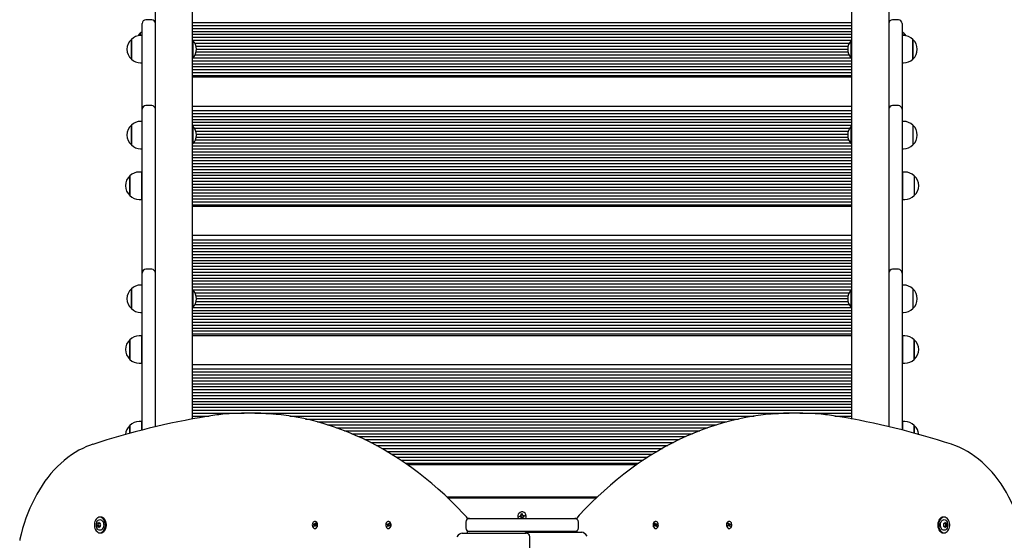
# Model space of a CAD drawing. Units: metres. Extents: x 3.5 to 20.8, y 4.3 to 14.1.
# Drawn here: x 11.6 to 12.9, y 11.4 to 12.1 of the extents above; entities that cross this region are included whole.
import ezdxf

# ---------------------------------------------------------------- set-up
doc = ezdxf.new("R2010")
doc.units = ezdxf.units.M
doc.header["$LTSCALE"] = 110
doc.header["$PDSIZE"] = -1
doc.linetypes.add('SLD-Сплошная', pattern=[0])
doc.styles.get("Standard").update_dxf_attribs({"font": 'isocpeui.ttf'})
doc.dimstyles.new('ISO-25', dxfattribs={"dimtxt": 2.5, "dimasz": 2.5, "dimexe": 1.25, "dimexo": 0.625, "dimtad": 1, "dimtxsty": 'Standard', "dimcen": 2.5, "dimadec": 0, "dimazin": 0, "dimtfac": 1, "dimtmove": 0, "dimatfit": 3, "dimfxl": 1, "dimarcsym": 0})

# ---------------------------------------------------------------- blocks, each defined once
blk = doc.blocks.new('_D_10')
at = {"color": 0, "lineweight": -2, "transparency": 16777216}
for p, q in [((10.0861, 14.1067), (20.8065, 14.1067)), ((20.6965, 6.506), (20.6965, 13.7767)), ((12.0491, 6.176), (20.8065, 6.176))]:
    blk.add_line(p, q, dxfattribs=at)
at = {"color": 0, "transparency": 16777216}
for points in [[(20.6415, 13.7767), (20.7515, 13.7767), (20.6965, 14.1067)], [(20.6415, 6.506), (20.7515, 6.506), (20.6965, 6.176)]]:
    blk.add_solid(points, dxfattribs=at)
at = {"layer": 'Defpoints', "color": 0, "transparency": 16777216}
for p in [(10.0861, 14.1067), (20.6965, 14.1067), (12.0491, 6.176)]:
    blk.add_point(p, dxfattribs=at)
at = {"color": 0, "transparency": 16777216, "insert": (20.2005, 10.1413), "char_height": 0.33, "attachment_point": 2, "rotation": 90}
blk.add_mtext('7,93м', dxfattribs=at)
blk = doc.blocks.new('*D26')
at = {"color": 0, "lineweight": -2, "transparency": 16777216}
for p, q in [((12.7621, 12.3229), (19.7745, 12.3229)), ((19.6645, 11.9929), (19.6645, 8.1662)), ((15.2451, 7.8362), (19.7745, 7.8362))]:
    blk.add_line(p, q, dxfattribs=at)
at = {"color": 0, "transparency": 16777216}
for points in [[(19.6095, 11.9929), (19.7195, 11.9929), (19.6645, 12.3229)], [(19.6095, 8.1662), (19.7195, 8.1662), (19.6645, 7.8362)]]:
    blk.add_solid(points, dxfattribs=at)
at = {"layer": 'Defpoints', "color": 0, "transparency": 16777216}
for p in [(12.7621, 12.3229), (15.2451, 7.8362), (19.6645, 7.8362)]:
    blk.add_point(p, dxfattribs=at)
at = {"color": 0, "transparency": 16777216, "insert": (19.3665, 10.0795), "char_height": 0.33, "attachment_point": 5, "rotation": 90}
blk.add_mtext('4,49м', dxfattribs=at)

msp = doc.modelspace()

# ---------------------------------------------------------------- linework, layer by layer
at = {"color": 7, "linetype": 'SLD-Сплошная', "lineweight": 25}
for p, q in [((11.8261, 12.3068), (11.8261, 11.569)), ((12.7221, 11.569), (12.7221, 12.3068)), ((11.7761, 11.5585), (11.7761, 12.1449)), ((12.7721, 12.1449), (12.7721, 11.5585)), ((11.7581, 12.0709), (11.7581, 12.1065)), ((11.7711, 12.1115), (11.7631, 12.1115)), ((11.8261, 12.1078), (12.7221, 12.1078)), ((11.8261, 12.1038), (12.7221, 12.1038)), ((12.7851, 12.1115), (12.7771, 12.1115)), ((12.7901, 12.1065), (12.7901, 12.0709)), ((11.7556, 12.0901), (11.7556, 12.0931)), ((11.7556, 12.0931), (11.7556, 12.0909)), ((11.7556, 12.0909), (11.7556, 12.0901)), ((11.7581, 12.0901), (11.756, 12.0901)), ((11.8261, 12.0998), (12.7221, 12.0998)), ((11.8261, 12.0958), (12.7221, 12.0958)), ((11.8261, 12.0918), (12.7221, 12.0918)), ((12.7921, 12.0901), (12.7901, 12.0901)), ((12.7926, 12.0931), (12.7926, 12.0901)), ((11.7435, 12.0713), (11.7435, 12.0849)), ((11.7435, 12.0849), (11.7435, 12.0582)), ((11.8261, 12.0878), (12.7221, 12.0878)), ((11.8261, 12.0838), (12.7221, 12.0838)), ((11.8264, 12.0835), (11.8261, 12.0831)), ((11.827, 12.0835), (11.8264, 12.0835)), ((11.8264, 12.0835), (11.8264, 12.0801)), ((11.8264, 12.0801), (11.8264, 12.0595)), ((11.827, 12.0835), (11.827, 12.0801)), ((11.827, 12.0801), (11.827, 12.0595)), ((11.8297, 12.0798), (12.7184, 12.0798)), ((11.8313, 12.0758), (12.7168, 12.0758)), ((12.7217, 12.0835), (12.7211, 12.0835)), ((12.7211, 12.0595), (12.7211, 12.0835)), ((12.7221, 12.0831), (12.7217, 12.0835)), ((12.7217, 12.0595), (12.7217, 12.0835)), ((12.8046, 12.0849), (12.8046, 12.0582)), ((12.8046, 12.0582), (12.8046, 12.0849)), ((11.7435, 12.0582), (11.7435, 12.0713)), ((11.7581, 11.9899), (11.7581, 12.0709)), ((11.83, 12.0638), (12.7181, 12.0638)), ((11.8314, 12.0678), (12.7167, 12.0678)), ((11.8318, 12.0718), (12.7163, 12.0718)), ((12.7901, 12.0709), (12.7901, 11.9899)), ((11.756, 12.0529), (11.7581, 12.0529)), ((11.8261, 12.0599), (11.8264, 12.0595)), ((11.8261, 12.0598), (11.8262, 12.0598)), ((11.8261, 12.0558), (12.7221, 12.0558)), ((11.8261, 12.0518), (12.7221, 12.0518)), ((11.8264, 12.0595), (11.827, 12.0595)), ((11.8272, 12.0598), (12.7209, 12.0598)), ((12.7211, 12.0595), (12.7217, 12.0595)), ((12.7217, 12.0595), (12.7221, 12.0599)), ((12.7219, 12.0598), (12.7221, 12.0598)), ((12.7901, 12.0529), (12.7921, 12.0529)), ((12.8046, 12.0582), (12.8046, 12.0582)), ((11.8261, 12.0478), (12.7221, 12.0478)), ((11.8261, 12.0438), (12.7221, 12.0438)), ((11.8261, 12.0398), (12.7221, 12.0398)), ((11.8261, 12.0358), (12.7221, 12.0358)), ((11.8261, 12.0338), (12.7221, 12.0338)), ((11.7711, 11.9949), (11.7631, 11.9949)), ((12.7851, 11.9949), (12.7771, 11.9949)), ((11.7581, 11.9543), (11.7581, 11.9899)), ((11.8261, 11.9942), (12.7221, 11.9942)), ((11.8261, 11.9882), (12.7221, 11.9882)), ((11.8261, 11.9842), (12.7221, 11.9842)), ((12.7901, 11.9899), (12.7901, 11.9543)), ((11.7435, 11.9526), (11.7435, 11.9683)), ((11.7435, 11.9683), (11.7435, 11.9416)), ((11.7581, 11.9735), (11.756, 11.9735)), ((11.8261, 11.9802), (12.7221, 11.9802)), ((11.8261, 11.9762), (12.7221, 11.9762)), ((11.8261, 11.9722), (12.7221, 11.9722)), ((11.8261, 11.9682), (12.7221, 11.9682)), ((12.7921, 11.9735), (12.7901, 11.9735)), ((12.8046, 11.9683), (12.8046, 11.9416)), ((11.8264, 11.9669), (11.8261, 11.9666)), ((11.827, 11.9669), (11.8264, 11.9669)), ((11.8264, 11.9669), (11.8264, 11.962)), ((11.8264, 11.962), (11.8264, 11.9429)), ((11.827, 11.9669), (11.827, 11.962)), ((11.827, 11.962), (11.827, 11.9429)), ((11.8291, 11.9642), (12.719, 11.9642)), ((11.831, 11.9602), (12.7171, 11.9602)), ((11.8318, 11.9562), (12.7163, 11.9562)), ((12.7217, 11.9669), (12.7211, 11.9669)), ((12.7211, 11.9429), (12.7211, 11.9669)), ((12.7221, 11.9666), (12.7217, 11.9669)), ((12.7217, 11.9429), (12.7217, 11.9669)), ((11.7435, 11.9416), (11.7435, 11.9526)), ((11.7581, 11.9098), (11.7581, 11.9543)), ((11.8261, 11.9433), (11.8264, 11.9429)), ((11.8264, 11.9429), (11.827, 11.9429)), ((11.8281, 11.9442), (12.72, 11.9442)), ((11.8305, 11.9482), (12.7176, 11.9482)), ((11.8316, 11.9522), (12.7165, 11.9522)), ((12.7211, 11.9429), (12.7217, 11.9429)), ((12.7217, 11.9429), (12.7221, 11.9433)), ((12.7901, 11.9543), (12.7901, 11.9098)), ((11.756, 11.9363), (11.7581, 11.9363)), ((11.8261, 11.9402), (12.7221, 11.9402)), ((11.8261, 11.9362), (12.7221, 11.9362)), ((11.8261, 11.9322), (12.7221, 11.9322)), ((11.8261, 11.9282), (12.7221, 11.9282)), ((12.7901, 11.9363), (12.7921, 11.9363)), ((11.8261, 11.9242), (12.7221, 11.9242)), ((11.8261, 11.9202), (12.7221, 11.9202)), ((11.8261, 11.9162), (12.7221, 11.9162)), ((11.757, 11.9046), (11.754, 11.9046)), ((11.757, 11.9046), (11.757, 11.904)), ((11.757, 11.904), (11.757, 11.8674)), ((11.7581, 11.8708), (11.7581, 11.9098)), ((11.8261, 11.9122), (12.7221, 11.9122)), ((11.8261, 11.9082), (12.7221, 11.9082)), ((11.8261, 11.9042), (12.7221, 11.9042)), ((12.7901, 11.9098), (12.7901, 11.8708)), ((12.7941, 11.9046), (12.7911, 11.9046)), ((12.7911, 11.8674), (12.7911, 11.9046)), ((11.7415, 11.8801), (11.7415, 11.8993)), ((11.7415, 11.8993), (11.7415, 11.8989)), ((11.7415, 11.8989), (11.7415, 11.8726)), ((11.7581, 11.891), (11.757, 11.891)), ((11.8261, 11.9002), (12.7221, 11.9002)), ((11.8261, 11.8962), (12.7221, 11.8962)), ((11.8261, 11.8922), (12.7221, 11.8922)), ((11.8261, 11.8882), (12.7221, 11.8882)), ((12.7911, 11.891), (12.7901, 11.891)), ((12.8066, 11.8993), (12.8066, 11.8726)), ((11.7415, 11.8726), (11.7415, 11.8801)), ((11.757, 11.881), (11.7581, 11.881)), ((11.8261, 11.8842), (12.7221, 11.8842)), ((11.8261, 11.8802), (12.7221, 11.8802)), ((11.8261, 11.8762), (12.7221, 11.8762)), ((12.7901, 11.881), (12.7911, 11.881)), ((11.754, 11.8674), (11.757, 11.8674)), ((11.7581, 11.7674), (11.7581, 11.8708)), ((11.8261, 11.8722), (12.7221, 11.8722)), ((11.8261, 11.8682), (12.7221, 11.8682)), ((11.8261, 11.8642), (12.7221, 11.8642)), ((12.7901, 11.8708), (12.7901, 11.7674)), ((12.7911, 11.8674), (12.7941, 11.8674)), ((11.8261, 11.8602), (12.7221, 11.8602)), ((11.8261, 11.8582), (12.7221, 11.8582)), ((11.8261, 11.8186), (12.7221, 11.8186)), ((11.8261, 11.8126), (12.7221, 11.8126)), ((11.8261, 11.8086), (12.7221, 11.8086)), ((11.8261, 11.8046), (12.7221, 11.8046)), ((11.8261, 11.8006), (12.7221, 11.8006)), ((11.8261, 11.7966), (12.7221, 11.7966)), ((11.8261, 11.7926), (12.7221, 11.7926)), ((11.8261, 11.7886), (12.7221, 11.7886)), ((11.8261, 11.7846), (12.7221, 11.7846)), ((11.7581, 11.7012), (11.7581, 11.7674)), ((11.7711, 11.7724), (11.7631, 11.7724)), ((11.8261, 11.7806), (12.7221, 11.7806)), ((11.8261, 11.7766), (12.7221, 11.7766)), ((11.8261, 11.7726), (12.7221, 11.7726)), ((11.8261, 11.7686), (12.7221, 11.7686)), ((12.7851, 11.7724), (12.7771, 11.7724)), ((12.7901, 11.7674), (12.7901, 11.7012)), ((11.8261, 11.7646), (12.7221, 11.7646)), ((11.8261, 11.7606), (12.7221, 11.7606)), ((11.8261, 11.7566), (12.7221, 11.7566)), ((11.7435, 11.7284), (11.7435, 11.7457)), ((11.7435, 11.7457), (11.7435, 11.719)), ((11.7581, 11.751), (11.756, 11.751)), ((11.8261, 11.7526), (12.7221, 11.7526)), ((11.8261, 11.7486), (12.7221, 11.7486)), ((11.8261, 11.7446), (12.7221, 11.7446)), ((11.8264, 11.7444), (11.8261, 11.744)), ((11.827, 11.7444), (11.8264, 11.7444)), ((11.8264, 11.7444), (11.8264, 11.7382)), ((11.827, 11.7444), (11.827, 11.7382)), ((11.8297, 11.7406), (12.7184, 11.7406)), ((12.7217, 11.7444), (12.7211, 11.7444)), ((12.7211, 11.7204), (12.7211, 11.7444)), ((12.7221, 11.744), (12.7217, 11.7444)), ((12.7217, 11.7204), (12.7217, 11.7444)), ((12.7921, 11.751), (12.7901, 11.751)), ((12.8046, 11.7457), (12.8046, 11.719)), ((11.7435, 11.719), (11.7435, 11.7284)), ((11.8264, 11.7382), (11.8264, 11.7204)), ((11.827, 11.7382), (11.827, 11.7204)), ((11.8313, 11.7366), (12.7168, 11.7366)), ((11.8314, 11.7286), (12.7167, 11.7286)), ((11.8318, 11.7326), (12.7163, 11.7326)), ((11.756, 11.7138), (11.7581, 11.7138)), ((11.7572, 11.7138), (11.7581, 11.7131)), ((11.8261, 11.7207), (11.8264, 11.7204)), ((11.8261, 11.7206), (11.8262, 11.7206)), ((11.8261, 11.7166), (12.7221, 11.7166)), ((11.8264, 11.7204), (11.827, 11.7204)), ((11.8272, 11.7206), (12.7209, 11.7206)), ((11.83, 11.7246), (12.7181, 11.7246)), ((12.7211, 11.7204), (12.7217, 11.7204)), ((12.7217, 11.7204), (12.7221, 11.7207)), ((12.7219, 11.7206), (12.7221, 11.7206)), ((12.7901, 11.7131), (12.7909, 11.7138)), ((12.7901, 11.7138), (12.7921, 11.7138)), ((11.7581, 11.5541), (11.7581, 11.7012)), ((11.8261, 11.7126), (12.7221, 11.7126)), ((11.8261, 11.7086), (12.7221, 11.7086)), ((11.8261, 11.7046), (12.7221, 11.7046)), ((11.8261, 11.7006), (12.7221, 11.7006)), ((12.7901, 11.7012), (12.7901, 11.5541)), ((11.8261, 11.6966), (12.7221, 11.6966)), ((11.8261, 11.6926), (12.7221, 11.6926)), ((11.8261, 11.6886), (12.7221, 11.6886)), ((11.7415, 11.6632), (11.7415, 11.6768)), ((11.7415, 11.6768), (11.7415, 11.6501)), ((11.757, 11.682), (11.754, 11.682)), ((11.757, 11.682), (11.757, 11.6448)), ((11.8261, 11.6846), (12.7221, 11.6846)), ((11.8261, 11.6826), (12.7221, 11.6826)), ((12.7941, 11.682), (12.7911, 11.682)), ((12.7911, 11.6448), (12.7911, 11.682)), ((12.8066, 11.6768), (12.8066, 11.6501)), ((12.8066, 11.6501), (12.8066, 11.6768)), ((11.7415, 11.6501), (11.7415, 11.6632)), ((11.7581, 11.6684), (11.757, 11.6684)), ((12.7911, 11.6684), (12.7901, 11.6684)), ((11.757, 11.6584), (11.7581, 11.6584)), ((12.7901, 11.6584), (12.7911, 11.6584)), ((12.8066, 11.6501), (12.8066, 11.6501)), ((11.754, 11.6448), (11.757, 11.6448)), ((11.8261, 11.643), (12.7221, 11.643)), ((11.8261, 11.637), (12.7221, 11.637)), ((12.7911, 11.6448), (12.7941, 11.6448)), ((11.8261, 11.633), (12.7221, 11.633)), ((11.8261, 11.629), (12.7221, 11.629)), ((11.8261, 11.625), (12.7221, 11.625)), ((11.8261, 11.621), (12.7221, 11.621)), ((11.8261, 11.617), (12.7221, 11.617)), ((11.8261, 11.613), (12.7221, 11.613)), ((11.8261, 11.609), (12.7221, 11.609)), ((11.8261, 11.605), (12.7221, 11.605)), ((11.8261, 11.601), (12.7221, 11.601)), ((11.8261, 11.597), (12.7221, 11.597)), ((11.8261, 11.593), (12.7221, 11.593)), ((11.8261, 11.589), (12.7221, 11.589)), ((11.8261, 11.585), (12.7221, 11.585)), ((11.8261, 11.581), (12.7221, 11.581)), ((11.8261, 11.577), (11.8967, 11.577)), ((11.8261, 11.573), (11.849, 11.573)), ((11.9067, 11.577), (11.9011, 11.577)), ((11.9111, 11.577), (12.637, 11.577)), ((11.9587, 11.573), (12.5894, 11.573)), ((11.98, 11.569), (12.568, 11.569)), ((12.647, 11.577), (12.6414, 11.577)), ((12.6514, 11.577), (12.7221, 11.577)), ((12.699, 11.573), (12.7221, 11.573)), ((11.7415, 11.5497), (11.7415, 11.5602)), ((11.7415, 11.5602), (11.7415, 11.5497)), ((11.757, 11.5654), (11.754, 11.5654)), ((11.757, 11.5654), (11.757, 11.5538)), ((11.9963, 11.565), (12.5518, 11.565)), ((12.01, 11.561), (12.538, 11.561)), ((12.022, 11.557), (12.526, 11.557)), ((12.7941, 11.5654), (12.7911, 11.5654)), ((12.7911, 11.5538), (12.7911, 11.5654)), ((12.8066, 11.5602), (12.8066, 11.5497)), ((12.8066, 11.5497), (12.8066, 11.5602)), ((12.0328, 11.553), (12.5153, 11.553)), ((12.0427, 11.549), (12.5054, 11.549)), ((12.0519, 11.545), (12.4962, 11.545)), ((12.0605, 11.541), (12.4876, 11.541)), ((12.0686, 11.537), (12.4796, 11.537)), ((12.0762, 11.533), (12.4719, 11.533)), ((12.0834, 11.529), (12.4647, 11.529)), ((12.0904, 11.525), (12.4577, 11.525)), ((12.097, 11.521), (12.4511, 11.521)), ((12.1034, 11.517), (12.4448, 11.517)), ((12.1095, 11.513), (12.4386, 11.513)), ((12.1155, 11.509), (12.4327, 11.509)), ((12.1183, 11.507), (12.4298, 11.507)), ((12.3761, 11.463), (12.172, 11.463)), ((12.173, 11.462), (12.3751, 11.462)), ((11.702, 11.4357), (11.7007, 11.4357)), ((12.1996, 11.434), (12.2026, 11.434)), ((12.2026, 11.434), (12.222, 11.434)), ((12.222, 11.434), (12.3261, 11.434)), ((12.2705, 11.4371), (12.2722, 11.4374)), ((12.2708, 11.4357), (12.2705, 11.4371)), ((12.2725, 11.436), (12.2708, 11.4357)), ((12.2721, 11.4384), (12.273, 11.4381)), ((12.2727, 11.4376), (12.2721, 11.4384)), ((12.2728, 11.4379), (12.2721, 11.4384)), ((12.2723, 11.436), (12.2721, 11.4374)), ((12.2727, 11.435), (12.273, 11.436)), ((12.2732, 11.4358), (12.2727, 11.435)), ((12.2734, 11.4357), (12.2727, 11.435)), ((12.2728, 11.4403), (12.2741, 11.4405)), ((12.2731, 11.4386), (12.2728, 11.4403)), ((12.2729, 11.4378), (12.2728, 11.4379)), ((12.2728, 11.4379), (12.2729, 11.4378)), ((12.273, 11.4387), (12.2744, 11.439)), ((12.2732, 11.4358), (12.2732, 11.4359)), ((12.2733, 11.4358), (12.2732, 11.4358)), ((12.2751, 11.4353), (12.2737, 11.435)), ((12.2739, 11.434), (12.2737, 11.4352)), ((12.2741, 11.4405), (12.2744, 11.4388)), ((12.2747, 11.4384), (12.2754, 11.439)), ((12.2748, 11.4382), (12.2749, 11.4383)), ((12.2749, 11.4383), (12.2754, 11.439)), ((12.2749, 11.4383), (12.2749, 11.4382)), ((12.275, 11.4354), (12.2753, 11.434)), ((12.2754, 11.439), (12.2751, 11.4381)), ((12.2761, 11.4356), (12.2751, 11.436)), ((12.2752, 11.4362), (12.2753, 11.4361)), ((12.2753, 11.4361), (12.2752, 11.4362)), ((12.2753, 11.4361), (12.2761, 11.4356)), ((12.2754, 11.4364), (12.2761, 11.4356)), ((12.2756, 11.438), (12.2773, 11.4383)), ((12.2758, 11.438), (12.276, 11.4367)), ((12.2776, 11.4369), (12.2759, 11.4366)), ((12.2773, 11.4383), (12.2776, 11.4369)), ((12.3261, 11.434), (12.3455, 11.434)), ((12.3455, 11.434), (12.3485, 11.434)), ((12.8474, 11.4357), (12.8461, 11.4357)), ((11.6982, 11.427), (11.6994, 11.427)), ((11.6994, 11.4231), (11.6982, 11.4231)), ((11.6994, 11.427), (11.6996, 11.427)), ((11.6996, 11.4231), (11.6994, 11.4231)), ((11.7008, 11.427), (11.7013, 11.427)), ((11.7013, 11.4231), (11.7008, 11.4231)), ((11.991, 11.4258), (11.9913, 11.4267)), ((11.9917, 11.4252), (11.991, 11.4258)), ((11.9932, 11.4252), (11.991, 11.4258)), ((11.9913, 11.4267), (11.9921, 11.4261)), ((11.9914, 11.4246), (11.9919, 11.4249)), ((11.9935, 11.4248), (11.9914, 11.4246)), ((11.992, 11.4246), (11.9914, 11.4246)), ((11.9914, 11.4232), (11.9919, 11.4242)), ((11.9925, 11.4238), (11.9914, 11.4232)), ((11.992, 11.4227), (11.9914, 11.4232)), ((11.9925, 11.4237), (11.992, 11.4227)), ((11.9923, 11.4267), (11.9926, 11.4261)), ((11.9923, 11.426), (11.9923, 11.4267)), ((11.9924, 11.426), (11.9934, 11.426)), ((11.9931, 11.4298), (11.9926, 11.4298)), ((11.9926, 11.4202), (11.9931, 11.4202)), ((11.9929, 11.4233), (11.9927, 11.424)), ((11.9928, 11.4263), (11.9932, 11.4274)), ((11.9929, 11.4241), (11.9929, 11.4233)), ((11.9942, 11.4241), (11.993, 11.4241)), ((11.9934, 11.4242), (11.9931, 11.4241)), ((11.9932, 11.4274), (11.9938, 11.4269)), ((11.9938, 11.4268), (11.9932, 11.4274)), ((11.9939, 11.4233), (11.9932, 11.424)), ((11.9933, 11.4255), (11.9938, 11.4254)), ((11.9938, 11.4269), (11.9934, 11.4258)), ((11.9938, 11.4254), (11.9934, 11.4251)), ((11.9934, 11.4252), (11.9935, 11.4254)), ((11.9934, 11.4251), (11.9934, 11.4252)), ((11.9936, 11.4248), (11.9943, 11.4242)), ((11.9939, 11.4241), (11.9936, 11.4243)), ((11.9943, 11.4242), (11.9939, 11.4233)), ((12.0907, 11.4258), (12.091, 11.4267)), ((12.0914, 11.4252), (12.0907, 11.4258)), ((12.0929, 11.4252), (12.0907, 11.4258)), ((12.091, 11.4267), (12.0918, 11.4261)), ((12.0911, 11.4246), (12.0916, 11.4249)), ((12.0932, 11.4248), (12.0911, 11.4246)), ((12.0917, 11.4246), (12.0911, 11.4246)), ((12.0911, 11.4232), (12.0916, 11.4242)), ((12.0922, 11.4238), (12.0911, 11.4232)), ((12.0917, 11.4227), (12.0911, 11.4232)), ((12.0922, 11.4237), (12.0917, 11.4227)), ((12.092, 11.4267), (12.0923, 11.4261)), ((12.092, 11.426), (12.092, 11.4267)), ((12.0921, 11.426), (12.0931, 11.426)), ((12.0928, 11.4298), (12.0923, 11.4298)), ((12.0923, 11.4202), (12.0928, 11.4202)), ((12.0926, 11.4233), (12.0924, 11.424)), ((12.0925, 11.4263), (12.0929, 11.4274)), ((12.0926, 11.4241), (12.0926, 11.4233)), ((12.0939, 11.4241), (12.0927, 11.4241)), ((12.0931, 11.4242), (12.0928, 11.4241)), ((12.0929, 11.4274), (12.0935, 11.4269)), ((12.0935, 11.4268), (12.0929, 11.4274)), ((12.0936, 11.4233), (12.0929, 11.424)), ((12.093, 11.4255), (12.0935, 11.4254)), ((12.0935, 11.4269), (12.0931, 11.4258)), ((12.0935, 11.4254), (12.0931, 11.4251)), ((12.0931, 11.4252), (12.0932, 11.4254)), ((12.0931, 11.4251), (12.0931, 11.4252)), ((12.0933, 11.4248), (12.094, 11.4242)), ((12.0936, 11.4241), (12.0933, 11.4243)), ((12.094, 11.4242), (12.0936, 11.4233)), ((12.1976, 11.429), (12.1976, 11.421)), ((12.3505, 11.421), (12.3505, 11.429)), ((12.4541, 11.4242), (12.4549, 11.4248)), ((12.4545, 11.4233), (12.4541, 11.4242)), ((12.4554, 11.4241), (12.4542, 11.4241)), ((12.4549, 11.4243), (12.4545, 11.4241)), ((12.4552, 11.424), (12.4545, 11.4233)), ((12.4546, 11.4269), (12.4552, 11.4274)), ((12.4546, 11.4268), (12.4552, 11.4274)), ((12.455, 11.4258), (12.4546, 11.4269)), ((12.4546, 11.4254), (12.4551, 11.4255)), ((12.455, 11.4251), (12.4546, 11.4254)), ((12.4549, 11.4254), (12.455, 11.4252)), ((12.455, 11.426), (12.456, 11.426)), ((12.455, 11.4252), (12.455, 11.4251)), ((12.455, 11.4248), (12.457, 11.4246)), ((12.455, 11.4242), (12.4553, 11.4241)), ((12.4552, 11.4274), (12.4556, 11.4263)), ((12.4552, 11.4252), (12.4574, 11.4258)), ((12.4558, 11.4298), (12.4554, 11.4298)), ((12.4554, 11.4202), (12.4558, 11.4202)), ((12.4555, 11.4233), (12.4555, 11.4241)), ((12.4557, 11.424), (12.4555, 11.4233)), ((12.4558, 11.4261), (12.4561, 11.4267)), ((12.4559, 11.4238), (12.457, 11.4232)), ((12.4564, 11.4227), (12.4559, 11.4237)), ((12.4561, 11.4267), (12.4561, 11.426)), ((12.4563, 11.4261), (12.4571, 11.4267)), ((12.457, 11.4232), (12.4564, 11.4227)), ((12.4565, 11.4249), (12.457, 11.4246)), ((12.457, 11.4246), (12.4565, 11.4246)), ((12.4565, 11.4242), (12.457, 11.4232)), ((12.4574, 11.4258), (12.4567, 11.4252)), ((12.4571, 11.4267), (12.4574, 11.4258)), ((12.5538, 11.4242), (12.5546, 11.4248)), ((12.5542, 11.4233), (12.5538, 11.4242)), ((12.5551, 11.4241), (12.5539, 11.4241)), ((12.5546, 11.4243), (12.5542, 11.4241)), ((12.5549, 11.424), (12.5542, 11.4233)), ((12.5543, 11.4269), (12.5549, 11.4274)), ((12.5543, 11.4268), (12.5549, 11.4274)), ((12.5547, 11.4258), (12.5543, 11.4269)), ((12.5543, 11.4254), (12.5548, 11.4255)), ((12.5547, 11.4251), (12.5543, 11.4254)), ((12.5546, 11.4254), (12.5547, 11.4252)), ((12.5547, 11.426), (12.5557, 11.426)), ((12.5547, 11.4252), (12.5547, 11.4251)), ((12.5547, 11.4248), (12.5567, 11.4246)), ((12.5547, 11.4242), (12.555, 11.4241)), ((12.5549, 11.4274), (12.5553, 11.4263)), ((12.5549, 11.4252), (12.5572, 11.4258)), ((12.5555, 11.4298), (12.5551, 11.4298)), ((12.5551, 11.4202), (12.5555, 11.4202)), ((12.5552, 11.4233), (12.5552, 11.4241)), ((12.5554, 11.424), (12.5552, 11.4233)), ((12.5555, 11.4261), (12.5558, 11.4267)), ((12.5556, 11.4238), (12.5567, 11.4232)), ((12.5561, 11.4227), (12.5556, 11.4237)), ((12.5558, 11.4267), (12.5558, 11.426)), ((12.556, 11.4261), (12.5568, 11.4267)), ((12.5567, 11.4232), (12.5561, 11.4227)), ((12.5562, 11.4249), (12.5567, 11.4246)), ((12.5567, 11.4246), (12.5562, 11.4246)), ((12.5562, 11.4242), (12.5567, 11.4232)), ((12.5572, 11.4258), (12.5564, 11.4252)), ((12.5568, 11.4267), (12.5572, 11.4258)), ((12.8468, 11.427), (12.8474, 11.427)), ((12.8474, 11.4231), (12.8468, 11.4231)), ((12.8485, 11.427), (12.8487, 11.427)), ((12.8487, 11.4231), (12.8485, 11.4231)), ((12.8487, 11.427), (12.8499, 11.427)), ((12.8499, 11.4231), (12.8487, 11.4231)), ((11.7007, 11.4144), (11.702, 11.4144)), ((12.1927, 11.414), (12.2741, 11.414)), ((12.1999, 11.414), (12.1999, 11.4168)), ((12.2026, 11.416), (12.1999, 11.416)), ((12.222, 11.416), (12.2026, 11.416)), ((12.3261, 11.416), (12.222, 11.416)), ((12.2741, 11.414), (12.2797, 11.414)), ((12.2811, 11.415), (12.2868, 11.415)), ((12.2847, 10.887), (12.2847, 11.409)), ((12.2868, 11.415), (12.3554, 11.415)), ((12.3455, 11.416), (12.3261, 11.416)), ((12.3483, 11.416), (12.3455, 11.416)), ((12.3483, 11.4168), (12.3483, 11.415)), ((12.8461, 11.4144), (12.8474, 11.4144))]:
    msp.add_line(p, q, dxfattribs=at)
at = {"color": 7, "linetype": 'SLD-Сплошная', "lineweight": 25, "flags": 128}
for points in [[(11.7556, 12.0931), (11.7537, 12.0914), (11.7525, 12.0898)], [(11.7581, 12.0952), (11.7568, 12.0943), (11.7556, 12.0931)], [(12.7926, 12.0931), (12.7913, 12.0943), (12.7901, 12.0952)], [(12.7956, 12.0898), (12.7944, 12.0914), (12.7926, 12.0931)], [(12.1986, 11.4359), (12.1942, 11.4406), (12.1859, 11.4493), (12.1775, 11.4577), (12.169, 11.4659), (12.1603, 11.4738), (12.1515, 11.4814), (12.1426, 11.4888), (12.1335, 11.4959), (12.1244, 11.5027), (12.1152, 11.5092), (12.1058, 11.5155), (12.0964, 11.5214), (12.0869, 11.5271), (12.0773, 11.5325), (12.0676, 11.5375), (12.0578, 11.5423), (12.048, 11.5468), (12.0381, 11.551), (12.0281, 11.5548), (12.0181, 11.5584), (12.0081, 11.5617), (11.9979, 11.5646), (11.9878, 11.5672), (11.9776, 11.5696), (11.9674, 11.5716), (11.9571, 11.5733), (11.9468, 11.5747), (11.9402, 11.5753)], [(12.608, 11.5754), (12.5983, 11.5743), (12.5881, 11.5728), (12.5778, 11.571), (12.5676, 11.5689), (12.5574, 11.5665), (12.5473, 11.5638), (12.5372, 11.5608), (12.5271, 11.5574), (12.5171, 11.5538), (12.5072, 11.5498), (12.4973, 11.5456), (12.4875, 11.541), (12.4778, 11.5361), (12.4681, 11.531), (12.4586, 11.5255), (12.4491, 11.5198), (12.4397, 11.5138), (12.4304, 11.5074), (12.4212, 11.5008), (12.4121, 11.4939), (12.4031, 11.4868), (12.3942, 11.4793), (12.3854, 11.4716), (12.3768, 11.4637), (12.3683, 11.4554), (12.3599, 11.4469), (12.3516, 11.4382), (12.3496, 11.4359)], [(11.6909, 11.5346), (11.688, 11.5336), (11.6827, 11.5315), (11.6774, 11.5291), (11.6722, 11.5265), (11.6671, 11.5235), (11.662, 11.5202), (11.6571, 11.5166), (11.6523, 11.5128), (11.6476, 11.5087), (11.643, 11.5043), (11.6385, 11.4997), (11.6342, 11.4948), (11.63, 11.4897), (11.626, 11.4843), (11.6222, 11.4787), (11.6185, 11.4729), (11.615, 11.4669), (11.6117, 11.4607), (11.6085, 11.4543), (11.6056, 11.4477), (11.6028, 11.441), (11.6002, 11.4341), (11.5979, 11.4271), (11.5957, 11.42), (11.5938, 11.4127), (11.5921, 11.4057), (11.5918, 11.4041)], [(12.9563, 11.4041), (12.9555, 11.4081), (12.9536, 11.4154), (12.9516, 11.4226), (12.9494, 11.4297), (12.947, 11.4367), (12.9443, 11.4435), (12.9415, 11.4502), (12.9385, 11.4567), (12.9352, 11.463), (12.9318, 11.4691), (12.9283, 11.4751), (12.9245, 11.4808), (12.9206, 11.4863), (12.9165, 11.4916), (12.9123, 11.4967), (12.9079, 11.5015), (12.9034, 11.506), (12.8988, 11.5103), (12.894, 11.5143), (12.8891, 11.5181), (12.8841, 11.5215), (12.879, 11.5247), (12.8739, 11.5276), (12.8686, 11.5301), (12.8633, 11.5324), (12.8582, 11.5343), (12.8572, 11.5346)], [(11.7007, 11.4144), (11.7021, 11.4145), (11.7035, 11.4151), (11.7047, 11.416), (11.7058, 11.4171), (11.7067, 11.4186), (11.7075, 11.4203), (11.708, 11.4221), (11.7082, 11.424), (11.7082, 11.426), (11.708, 11.4279), (11.7075, 11.4298), (11.7067, 11.4314), (11.7058, 11.4329), (11.7047, 11.4341), (11.7035, 11.4349), (11.7021, 11.4355), (11.7007, 11.4357), (11.6993, 11.4355), (11.698, 11.4349), (11.6968, 11.4341), (11.6957, 11.4329), (11.6947, 11.4314), (11.694, 11.4298), (11.6935, 11.4279), (11.6932, 11.426), (11.6932, 11.424), (11.6935, 11.4221), (11.694, 11.4203), (11.6947, 11.4186), (11.6957, 11.4171), (11.6968, 11.416), (11.698, 11.4151), (11.6993, 11.4145), (11.7007, 11.4144)], [(11.702, 11.4144), (11.7034, 11.4145), (11.7047, 11.4151), (11.706, 11.416), (11.7071, 11.4171), (11.708, 11.4186), (11.7087, 11.4203), (11.7092, 11.4221), (11.7095, 11.424), (11.7095, 11.426), (11.7092, 11.4279), (11.7087, 11.4298), (11.708, 11.4314), (11.7071, 11.4329), (11.706, 11.4341), (11.7047, 11.4349), (11.7034, 11.4355), (11.702, 11.4357), (11.702, 11.4357)], [(12.2684, 11.436), (12.2688, 11.4346), (12.2691, 11.434)], [(12.8461, 11.4357), (12.8447, 11.4355), (12.8434, 11.4349), (12.8421, 11.4341), (12.841, 11.4329), (12.8401, 11.4314), (12.8394, 11.4298), (12.8389, 11.4279), (12.8386, 11.426), (12.8386, 11.424), (12.8389, 11.4221), (12.8394, 11.4203), (12.8401, 11.4186), (12.841, 11.4171), (12.8421, 11.416), (12.8434, 11.4151), (12.8447, 11.4145), (12.8461, 11.4144), (12.8461, 11.4144)], [(12.8474, 11.4357), (12.846, 11.4355), (12.8447, 11.4349), (12.8434, 11.4341), (12.8423, 11.4329), (12.8414, 11.4314), (12.8406, 11.4298), (12.8401, 11.4279), (12.8399, 11.426), (12.8399, 11.424), (12.8401, 11.4221), (12.8406, 11.4203), (12.8414, 11.4186), (12.8423, 11.4171), (12.8434, 11.416), (12.8447, 11.4151), (12.846, 11.4145), (12.8474, 11.4144), (12.8488, 11.4145), (12.8501, 11.4151), (12.8513, 11.416), (12.8525, 11.4171), (12.8534, 11.4186), (12.8541, 11.4203), (12.8546, 11.4221), (12.8549, 11.424), (12.8549, 11.426), (12.8546, 11.4279), (12.8541, 11.4298), (12.8534, 11.4314), (12.8525, 11.4329), (12.8513, 11.4341), (12.8501, 11.4349), (12.8488, 11.4355), (12.8474, 11.4357)], [(11.6964, 11.429), (11.6967, 11.4295), (11.6975, 11.4307), (11.6985, 11.4315), (11.6996, 11.4321), (11.7007, 11.4323), (11.7019, 11.4321), (11.703, 11.4315), (11.7039, 11.4307), (11.7047, 11.4295), (11.7054, 11.4282), (11.7057, 11.4266), (11.7059, 11.425)], [(11.7059, 11.425), (11.7057, 11.4234), (11.7054, 11.4219), (11.7047, 11.4205), (11.7039, 11.4193), (11.703, 11.4185), (11.7019, 11.4179), (11.7007, 11.4178), (11.6996, 11.4179), (11.6985, 11.4185), (11.6975, 11.4193), (11.6967, 11.4205), (11.6966, 11.4208)], [(11.9909, 11.4209), (11.9917, 11.4204), (11.9927, 11.4202), (11.9936, 11.4204), (11.9944, 11.4209), (11.9951, 11.4218), (11.9957, 11.4228), (11.996, 11.4241), (11.996, 11.4254), (11.9958, 11.4267), (11.9954, 11.4278), (11.9947, 11.4288), (11.994, 11.4294), (11.9931, 11.4298), (11.9921, 11.4298), (11.9913, 11.4294), (11.9905, 11.4287), (11.9898, 11.4278), (11.9894, 11.4266), (11.9892, 11.4253), (11.9893, 11.424), (11.9896, 11.4228), (11.9902, 11.4217), (11.9909, 11.4209)], [(11.9931, 11.4202), (11.9931, 11.4202), (11.994, 11.4204), (11.9948, 11.4209), (11.9955, 11.4218), (11.9961, 11.4228), (11.9964, 11.4241), (11.9964, 11.4254), (11.9962, 11.4267), (11.9958, 11.4278), (11.9952, 11.4288), (11.9944, 11.4294), (11.9935, 11.4298), (11.9931, 11.4298)], [(12.0906, 11.4209), (12.0914, 11.4204), (12.0924, 11.4202), (12.0933, 11.4204), (12.0941, 11.4209), (12.0948, 11.4218), (12.0954, 11.4228), (12.0957, 11.4241), (12.0957, 11.4254), (12.0955, 11.4267), (12.0951, 11.4278), (12.0945, 11.4288), (12.0937, 11.4294), (12.0928, 11.4298), (12.0918, 11.4298), (12.091, 11.4294), (12.0902, 11.4287), (12.0895, 11.4278), (12.0891, 11.4266), (12.0889, 11.4253), (12.089, 11.424), (12.0893, 11.4228), (12.0899, 11.4217), (12.0906, 11.4209)], [(12.0928, 11.4202), (12.0928, 11.4202), (12.0937, 11.4204), (12.0945, 11.4209), (12.0952, 11.4218), (12.0958, 11.4228), (12.0961, 11.4241), (12.0961, 11.4254), (12.0959, 11.4267), (12.0955, 11.4278), (12.0949, 11.4288), (12.0941, 11.4294), (12.0932, 11.4298), (12.0928, 11.4298)], [(12.4554, 11.4298), (12.4549, 11.4298), (12.454, 11.4294), (12.4532, 11.4288), (12.4526, 11.4278), (12.4522, 11.4267), (12.452, 11.4254), (12.452, 11.4241), (12.4523, 11.4228), (12.4529, 11.4218), (12.4536, 11.4209), (12.4544, 11.4204), (12.4553, 11.4202), (12.4554, 11.4202)], [(12.4575, 11.4209), (12.4582, 11.4217), (12.4588, 11.4228), (12.4591, 11.424), (12.4592, 11.4253), (12.459, 11.4266), (12.4586, 11.4278), (12.4579, 11.4287), (12.4572, 11.4294), (12.4563, 11.4298), (12.4553, 11.4298), (12.4545, 11.4294), (12.4537, 11.4288), (12.453, 11.4278), (12.4526, 11.4267), (12.4524, 11.4254), (12.4525, 11.4241), (12.4528, 11.4228), (12.4533, 11.4218), (12.454, 11.4209), (12.4548, 11.4204), (12.4558, 11.4202), (12.4567, 11.4204), (12.4575, 11.4209)], [(12.5551, 11.4298), (12.5546, 11.4298), (12.5537, 11.4294), (12.5529, 11.4288), (12.5523, 11.4278), (12.5519, 11.4267), (12.5517, 11.4254), (12.5517, 11.4241), (12.552, 11.4228), (12.5526, 11.4218), (12.5533, 11.4209), (12.5541, 11.4204), (12.555, 11.4202), (12.5551, 11.4202)], [(12.5572, 11.4209), (12.5579, 11.4217), (12.5585, 11.4228), (12.5588, 11.424), (12.5589, 11.4253), (12.5587, 11.4266), (12.5583, 11.4278), (12.5576, 11.4287), (12.5569, 11.4294), (12.556, 11.4298), (12.555, 11.4298), (12.5542, 11.4294), (12.5534, 11.4288), (12.5527, 11.4278), (12.5523, 11.4267), (12.5521, 11.4254), (12.5522, 11.4241), (12.5525, 11.4228), (12.553, 11.4218), (12.5537, 11.4209), (12.5545, 11.4204), (12.5555, 11.4202), (12.5564, 11.4204), (12.5572, 11.4209)], [(12.8423, 11.425), (12.8424, 11.4266), (12.8428, 11.4282), (12.8434, 11.4295), (12.8442, 11.4307), (12.8452, 11.4315), (12.8462, 11.4321), (12.8474, 11.4323), (12.8485, 11.4321), (12.8496, 11.4315), (12.8506, 11.4307), (12.8514, 11.4295), (12.8515, 11.4292)], [(12.8517, 11.421), (12.8514, 11.4205), (12.8506, 11.4193), (12.8496, 11.4185), (12.8485, 11.4179), (12.8474, 11.4178), (12.8462, 11.4179), (12.8452, 11.4185), (12.8442, 11.4193), (12.8434, 11.4205), (12.8428, 11.4219), (12.8424, 11.4234), (12.8423, 11.425)]]:
    msp.add_lwpolyline(points, dxfattribs=at)
at = {"color": 7, "linetype": 'SLD-Сплошная', "lineweight": 25}
for centre, radius, start, end in [((11.7631, 12.1065), 0.005, 90, 180), ((11.7711, 12.1065), 0.005, 0, 90), ((12.7771, 12.1065), 0.005, 90, 180), ((12.7851, 12.1065), 0.005, 0, 90), ((11.756, 12.0726), 0.0175, 90, 135.5648), ((12.7921, 12.0726), 0.0175, 44.4352, 90), ((11.7549, 12.0715), 0.0175, 130.3062, 229.6938), ((11.8145, 12.0715), 0.0173, 316.0913, 43.9087), ((12.7336, 12.0715), 0.0173, 136.0913, 223.9087), ((12.7933, 12.0715), 0.0175, 310.3062, 49.6938), ((11.756, 12.0704), 0.0175, 224.4352, 270), ((12.7921, 12.0704), 0.0175, 270, 315.5648), ((11.7631, 11.9899), 0.005, 90, 180), ((11.7711, 11.9899), 0.005, 0, 90), ((12.7771, 11.9899), 0.005, 90, 180), ((12.7851, 11.9899), 0.005, 0, 90), ((11.7549, 11.9549), 0.0175, 130.3062, 229.6938), ((11.756, 11.956), 0.0175, 90, 135.5648), ((12.7921, 11.956), 0.0175, 44.4352, 90), ((12.7933, 11.9549), 0.0175, 310.3062, 49.6938), ((11.8145, 11.9549), 0.0173, 316.0913, 43.9087), ((12.7336, 11.9549), 0.0173, 136.0913, 223.9087), ((11.756, 11.9538), 0.0175, 224.4352, 270), ((12.7921, 11.9538), 0.0175, 270, 315.5648), ((11.754, 11.8871), 0.0175, 90, 135.5648), ((12.7941, 11.8871), 0.0175, 44.4352, 90), ((11.7529, 11.886), 0.0175, 130.3062, 229.6938), ((12.7953, 11.886), 0.0175, 310.3062, 49.6938), ((11.754, 11.8849), 0.0175, 224.4352, 270), ((12.7941, 11.8849), 0.0175, 270, 315.5648), ((11.7631, 11.7674), 0.005, 90, 180), ((11.7711, 11.7674), 0.005, 0, 90), ((12.7771, 11.7674), 0.005, 90, 180), ((12.7851, 11.7674), 0.005, 0, 90), ((11.7549, 11.7324), 0.0175, 130.3062, 229.6938), ((11.756, 11.7335), 0.0175, 90, 135.5648), ((11.8145, 11.7324), 0.0173, 316.0913, 43.9087), ((12.7336, 11.7324), 0.0173, 136.0913, 223.9087), ((12.7921, 11.7335), 0.0175, 44.4352, 90), ((12.7933, 11.7324), 0.0175, 310.3062, 49.6938), ((11.756, 11.7313), 0.0175, 224.4352, 270), ((12.7921, 11.7313), 0.0175, 270, 315.5648), ((11.7529, 11.6634), 0.0175, 130.3062, 229.6938), ((11.754, 11.6645), 0.0175, 90, 135.5648), ((12.7941, 11.6645), 0.0175, 44.4352, 90), ((12.7953, 11.6634), 0.0175, 310.3062, 49.6938), ((11.754, 11.6623), 0.0175, 224.4352, 270), ((12.7941, 11.6623), 0.0175, 270, 315.5648), ((12.0169, 10.5382), 1.0483, 99.3866, 108.1137), ((11.8993, 11.2492), 0.3277, 95.5438, 99.3866), ((11.9011, 11.2415), 0.3355, 84.3124, 95.6814), ((11.9067, 11.2414), 0.3356, 84.32, 89.998), ((12.6414, 11.2414), 0.3356, 90.002, 95.6749), ((12.647, 11.2415), 0.3356, 84.327, 95.6448), ((12.6524, 11.2743), 0.3024, 80.5072, 84.6671), ((12.5314, 10.5387), 1.0479, 71.8844, 80.6153), ((11.7529, 11.5468), 0.0175, 130.3062, 175.9318), ((11.754, 11.5479), 0.0175, 90, 135.5648), ((12.7941, 11.5479), 0.0175, 44.4352, 90), ((12.7953, 11.5468), 0.0175, 4.0276, 49.6938), ((12.2026, 11.429), 0.005, 90, 180), ((12.1949, 11.4326), 0.005, 7.0518, 42.3629), ((12.2741, 11.437), 0.00575, 328.551, 190.1511), ((12.2721, 11.4384), 0.00102, 280.1511, 310.1511), ((12.2727, 11.435), 0.00103, 70.1511, 100.1511), ((12.2721, 11.4384), 0.00102, 310.1511, 323.5757), ((12.2721, 11.4384), 0.00103, 326.7265, 340.1511), ((12.2721, 11.4384), 0.00102, 340.1511, 10.1511), ((12.2727, 11.435), 0.00102, 56.7265, 70.1511), ((12.2727, 11.435), 0.00102, 40.1511, 53.5757), ((12.2727, 11.435), 0.00102, 10.1511, 40.1511), ((12.2754, 11.439), 0.00102, 190.1511, 220.1511), ((12.2754, 11.439), 0.00102, 220.1511, 233.5757), ((12.2754, 11.439), 0.00102, 236.7265, 250.1511), ((12.2761, 11.4356), 0.00103, 160.1511, 190.1511), ((12.2754, 11.439), 0.00103, 250.1511, 280.1511), ((12.2761, 11.4356), 0.00103, 146.7265, 160.1511), ((12.2761, 11.4356), 0.00103, 130.1511, 143.5757), ((12.2761, 11.4356), 0.00103, 100.1511, 130.1511), ((12.3455, 11.429), 0.005, 360, 90), ((12.3533, 11.4326), 0.005, 137.6371, 172.9482), ((11.7044, 11.425), 0.00889, 153.8727, 208.13), ((11.6979, 11.4264), 0.000669, 90.1101, 225.4746), ((11.6979, 11.4237), 0.000669, 134.5254, 269.8899), ((11.6962, 11.425), 0.00154, 325.7318, 34.2682), ((11.6981, 11.4279), 0.000867, 257.0473, 1.4157), ((11.6981, 11.4222), 0.000867, 358.5843, 102.9527), ((11.6994, 11.4264), 0.000823, 132.3261, 216.3665), ((11.6994, 11.4237), 0.000823, 143.6335, 227.6739), ((11.6995, 11.4264), 0.000823, 132.3261, 216.3665), ((11.6975, 11.425), 0.00154, 325.7318, 34.2682), ((11.6995, 11.4237), 0.000823, 143.6335, 227.6739), ((11.6976, 11.425), 0.00154, 325.7318, 34.2682), ((11.6995, 11.4279), 0.000468, 356.7455, 183.2545), ((11.6995, 11.4221), 0.000468, 176.7455, 3.2545), ((11.6994, 11.4278), 0.000775, 273.3335, 334.1692), ((11.6994, 11.4223), 0.00079, 26.4433, 86.0541), ((11.6995, 11.4277), 0.000745, 272.7939, 326.1186), ((11.6995, 11.4223), 0.000759, 34.4053, 86.6821), ((11.7008, 11.4279), 0.000867, 178.5843, 282.9527), ((11.7008, 11.4222), 0.000867, 77.0473, 181.4157), ((11.701, 11.4264), 0.000669, 314.5254, 89.8899), ((11.701, 11.4237), 0.000669, 270.1101, 45.4746), ((11.7027, 11.425), 0.00154, 145.7318, 214.2682), ((11.9913, 11.4247), 0.000674, 20.3855, 48.4496), ((11.991, 11.4246), 0.000959, 337.5427, 359.6763), ((11.9923, 11.4264), 0.00041, 228.4273, 267.6811), ((11.9931, 11.4235), 0.000653, 129.5535, 158.2062), ((11.9922, 11.4266), 0.000653, 309.5535, 338.2062), ((11.9929, 11.4237), 0.00041, 48.4273, 87.6811), ((11.9943, 11.4254), 0.000959, 157.5427, 179.6763), ((11.994, 11.4253), 0.000674, 200.3855, 228.4496), ((11.9926, 11.4246), 0.00101, 344.4418, 11.7777), ((12.091, 11.4247), 0.000674, 20.3855, 48.4496), ((12.0907, 11.4246), 0.000959, 337.5427, 359.6763), ((12.092, 11.4264), 0.00041, 228.4273, 267.6811), ((12.0928, 11.4235), 0.000653, 129.5535, 158.2062), ((12.0919, 11.4266), 0.000653, 309.5535, 338.2062), ((12.0926, 11.4237), 0.00041, 48.4273, 87.6811), ((12.094, 11.4254), 0.000959, 157.5427, 179.6763), ((12.0937, 11.4253), 0.000674, 200.3855, 228.4496), ((12.0923, 11.4246), 0.00101, 344.4418, 11.7777), ((12.2026, 11.421), 0.005, 180, 270), ((12.3455, 11.421), 0.005, 270, 0), ((12.4558, 11.4246), 0.00101, 168.2159, 195.5646), ((12.4544, 11.4253), 0.000674, 311.5504, 339.6145), ((12.4541, 11.4254), 0.000959, 0.3237, 22.4573), ((12.4555, 11.4237), 0.00041, 92.3189, 131.5727), ((12.4562, 11.4266), 0.000653, 201.7938, 230.4465), ((12.4553, 11.4235), 0.000653, 21.7938, 50.4465), ((12.4561, 11.4264), 0.00041, 272.3189, 311.5727), ((12.4572, 11.4247), 0.000674, 131.5504, 159.6145), ((12.4574, 11.4246), 0.000959, 180.3237, 202.4573), ((12.5555, 11.4246), 0.00101, 168.2159, 195.5646), ((12.5541, 11.4253), 0.000674, 311.5504, 339.6145), ((12.5538, 11.4254), 0.000959, 0.3237, 22.4573), ((12.5552, 11.4237), 0.00041, 92.3189, 131.5727), ((12.5559, 11.4266), 0.000653, 201.7938, 230.4465), ((12.555, 11.4235), 0.000653, 21.7938, 50.4465), ((12.5558, 11.4264), 0.00041, 272.3189, 311.5727), ((12.5569, 11.4247), 0.000674, 131.5504, 159.6145), ((12.5571, 11.4246), 0.000959, 180.3237, 202.4573), ((12.8471, 11.4264), 0.000669, 90.1101, 225.4746), ((12.8471, 11.4237), 0.000669, 134.5254, 269.8899), ((12.8454, 11.425), 0.00154, 325.7318, 34.2682), ((12.8473, 11.4279), 0.000867, 257.0473, 1.4157), ((12.8473, 11.4222), 0.000867, 358.5843, 102.9527), ((12.8486, 11.4277), 0.000759, 214.4053, 266.6821), ((12.8486, 11.4223), 0.000745, 92.7939, 146.1186), ((12.8487, 11.4278), 0.00079, 206.4433, 266.0541), ((12.8487, 11.4223), 0.000775, 93.3335, 154.1692), ((12.8486, 11.4279), 0.000468, 356.7455, 183.2545), ((12.8486, 11.4221), 0.000468, 176.7455, 3.2545), ((12.8505, 11.425), 0.00154, 145.7318, 214.2682), ((12.85, 11.4279), 0.000867, 178.5843, 282.9527), ((12.8486, 11.4264), 0.000823, 323.6335, 47.6739), ((12.8506, 11.425), 0.00154, 145.7318, 214.2682), ((12.8486, 11.4237), 0.000823, 312.3261, 36.3665), ((12.85, 11.4222), 0.000867, 77.0473, 181.4157), ((12.8487, 11.4264), 0.000823, 323.6335, 47.6739), ((12.8487, 11.4237), 0.000823, 312.3261, 36.3665), ((12.8502, 11.4264), 0.000669, 314.5254, 89.8899), ((12.8502, 11.4237), 0.000669, 270.1101, 45.4746), ((12.8519, 11.425), 0.00154, 145.7318, 214.2682), ((12.8437, 11.425), 0.00889, 333.8727, 28.13), ((12.2811, 11.41), 0.005, 90, 126.8699), ((12.2797, 11.409), 0.005, 0, 90)]:
    msp.add_arc(centre, radius, start, end, dxfattribs=at)
for centre, major_axis, ratio, start_param, end_param in [((11.9914, 11.4246), (0.00613, -0.00061), 0.064335, 1.242192, 1.503991), ((11.9914, 11.4246), (0.00589, 0.00072), 0.012456, 4.798, 5.059799), ((11.9923, 11.4267), (0.00637, -0.00001), 0.113763, 4.711311, 4.889057), ((11.9923, 11.4267), (0.00542, -0.00039), 0.113251, 4.766499, 4.931087), ((11.9929, 11.4233), (0.00631, 0.00033), 0.102206, 1.563442, 1.604944), ((11.9929, 11.4246), (0.00134, -0.00032), 0.483461, 1.331365, 1.489894), ((11.9938, 11.4254), (0.00587, -0.00072), 0.0087, 4.626085, 4.703757), ((11.9929, 11.4246), (0.00121, 0.00054), 0.397901, 4.90185, 5.060379), ((12.0911, 11.4246), (0.00613, -0.00061), 0.064335, 1.242192, 1.503991), ((12.0911, 11.4246), (0.00589, 0.00072), 0.012456, 4.798, 5.059799), ((12.092, 11.4267), (0.00637, -0.00001), 0.113763, 4.711311, 4.889057), ((12.092, 11.4267), (0.00542, -0.00039), 0.113251, 4.766499, 4.931087), ((12.0926, 11.4233), (0.00631, 0.00033), 0.102206, 1.563442, 1.604944), ((12.0926, 11.4246), (0.00134, -0.00032), 0.483461, 1.331365, 1.489894), ((12.0935, 11.4254), (0.00587, -0.00072), 0.0087, 4.626085, 4.703757), ((12.0926, 11.4246), (0.00121, 0.00054), 0.397901, 4.90185, 5.060379), ((12.4546, 11.4254), (0.00587, 0.00072), 0.0087, 4.721021, 4.798693), ((12.4561, 11.4267), (0.00542, 0.00039), 0.113251, 4.493691, 4.658279), ((12.4555, 11.4246), (0.00121, -0.00054), 0.397901, 4.364399, 4.522928), ((12.4561, 11.4267), (0.00637, 0.00001), 0.113763, 4.535721, 4.713467), ((12.4555, 11.4246), (0.00134, 0.00032), 0.483461, 1.651699, 1.810228), ((12.457, 11.4246), (0.00613, 0.00061), 0.064335, 1.637601, 1.899401), ((12.457, 11.4246), (0.00589, -0.00072), 0.012456, 4.364979, 4.626778), ((12.4555, 11.4233), (0.00631, -0.00033), 0.102206, 1.536648, 1.57815), ((12.5543, 11.4254), (0.00587, 0.00072), 0.0087, 4.721021, 4.798693), ((12.5558, 11.4267), (0.00542, 0.00039), 0.113251, 4.493691, 4.658279), ((12.5552, 11.4246), (0.00121, -0.00054), 0.397901, 4.364399, 4.522928), ((12.5558, 11.4267), (0.00637, 0.00001), 0.113763, 4.535721, 4.713467), ((12.5552, 11.4246), (0.00134, 0.00032), 0.483461, 1.651699, 1.810228), ((12.5567, 11.4246), (0.00613, 0.00061), 0.064335, 1.637601, 1.899401), ((12.5567, 11.4246), (0.00589, -0.00072), 0.012456, 4.364979, 4.626778), ((12.5552, 11.4233), (0.00631, -0.00033), 0.102206, 1.536648, 1.57815), ((12.1892, 11.409), (0.00462, 0.00462), 0.414214, 0.392699, 1.963495), ((12.3589, 11.41), (-0.00462, 0.00462), 0.414214, 4.31969, 5.890486)]:
    msp.add_ellipse(centre, major_axis=major_axis, ratio=ratio, start_param=start_param, end_param=end_param, dxfattribs=at)

# ---------------------------------------------------------------- dimensions: what is measured, and where the dimension line sits
at = {"color": 251, "true_color": 0x636466}
dim = msp.add_linear_dim(base=(20.6965, 14.1067), p1=(12.0491, 6.176), p2=(10.0861, 14.1067), angle=90, dimstyle='ISO-25', override={"dimtxt": 0.33, "dimasz": 0.33, "dimexe": 0.11, "dimexo": 0, "dimgap": 0.1, "dimzin": 1, "dimpost": 'м', "dimtdec": 3, "dimtzin": 1}, dxfattribs=at)
dim.commit()
dim.dimension.update_dxf_attribs({"geometry": '_D_10', "text_midpoint": (20.6965, 10.1413), "dimtype": 160})
dim = msp.add_linear_dim(base=(19.6645, 7.8362), p1=(12.7621, 12.3229), p2=(15.2451, 7.8362), angle=90, dimstyle='ISO-25', override={"dimtxt": 0.33, "dimasz": 0.33, "dimexe": 0.11, "dimexo": 0, "dimgap": 0.1, "dimtih": 0, "dimtoh": 0, "dimzin": 1, "dimpost": 'м', "dimtdec": 3, "dimtzin": 1})
dim.commit()
dim.dimension.update_dxf_attribs({"geometry": '*D26', "text_midpoint": (19.3665, 10.0795)})

doc.saveas('drawing.dxf')
